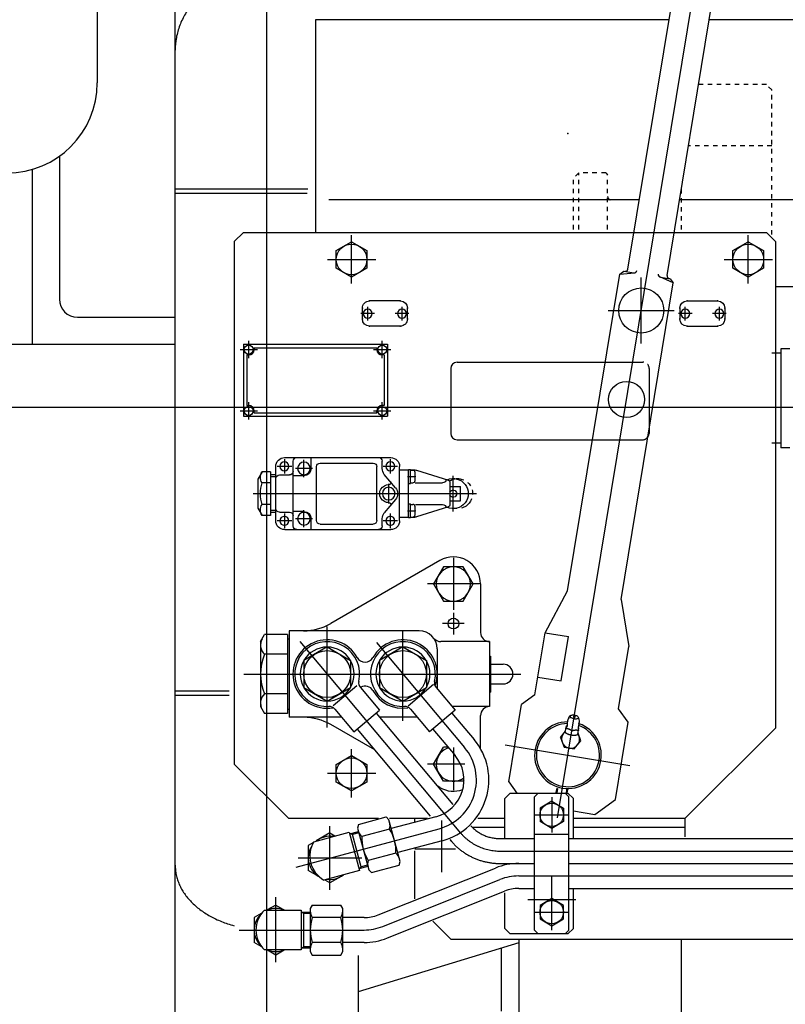
# Model space of a CAD drawing. Extents: x -372 to 287, y -184 to 282.
# Drawn here: x 36 to 53, y -3 to 19 of the extents above; entities that cross this region are included whole.
import ezdxf

# ---------------------------------------------------------------- set-up
doc = ezdxf.new("R2010")
doc.units = 0
doc.linetypes.add('DASHED', pattern=[3.5, 2, -1.5])
doc.linetypes.add('PHANTOM', pattern=[15.5, 8, -1.5, 1.5, -1.5, 1.5, -1.5])
doc.layers.get('0').update_dxf_attribs({"linetype": 'CONTINUOUS'})
doc.layers.get('DEFPOINTS').update_dxf_attribs({"linetype": 'CONTINUOUS'})
doc.styles.get("Standard").update_dxf_attribs({"font": 'txt', "bigfont": 'BIGFONT'})
doc.dimstyles.new('DIMSTYLE28', dxfattribs={"dimtxt": 4, "dimasz": 1, "dimexe": 2.54, "dimexo": 0, "dimgap": 2, "dimtad": 1, "dimzin": 0, "dimblk1": 'OPEN30', "dimblk2": 'OPEN30', "dimsah": 1, "dimcen": 0.09, "dimazin": 3, "dimtfac": 1, "dimtmove": 0, "dimatfit": 3, "dimtvp": 1})
doc.dimstyles.new('DIMSTYLE40', dxfattribs={"dimtxt": 4, "dimasz": 1, "dimexe": 2.54, "dimexo": 0, "dimgap": 2, "dimtad": 1, "dimzin": 0, "dimblk1": 'OPEN30', "dimblk2": 'OPEN30', "dimsah": 1, "dimcen": 0.09, "dimazin": 3, "dimtfac": 1, "dimtmove": 0, "dimatfit": 3, "dimtvp": 1})
doc.dimstyles.new('DIMSTYLE42', dxfattribs={"dimtxt": 4, "dimasz": 1, "dimexe": 2.54, "dimexo": 0, "dimgap": 2, "dimtad": 1, "dimzin": 0, "dimblk1": 'OPEN30', "dimblk2": 'OPEN30', "dimsah": 1, "dimcen": 0.09, "dimazin": 3, "dimtfac": 1, "dimtmove": 0, "dimatfit": 3, "dimtvp": 1})

# ---------------------------------------------------------------- blocks, each defined once
blk = doc.blocks.new('KOZU0038')
at = {"color": 5, "linetype": 'CONTINUOUS'}
for p, q in [((3, 22), (-3, 22)), ((-7, 1), (-7, 18)), ((7, 1), (7, 18)), ((3, -3), (-3, -3))]:
    blk.add_line(p, q, dxfattribs=at)
for centre in [(0, 19), (0, 0)]:
    blk.add_circle(centre, 2.5, dxfattribs=at)
for centre, start, end in [((-3, 18), 90, 180), ((3, 18), 360, 90), ((-3, 1), 180, 270), ((3, 1), 270, 360)]:
    blk.add_arc(centre, 4, start, end, dxfattribs=at)
at = {"color": 7, "linetype": 'CONTINUOUS'}
for p in [(-3, 22), (3, 22), (-7, 18), (0, 19), (7, 18), (-7, 1), (0, 0), (0, 0), (7, 1), (-3, -3), (3, -3)]:
    blk.add_point(p, dxfattribs=at)
blk = doc.blocks.new('KOZU0040')
at = {"color": 7, "linetype": 'CONTINUOUS'}
blk.add_lwpolyline([(0, 10.97), (9.5, 5.48), (9.5, -5.48), (0, -10.97), (-9.5, -5.48), (-9.5, 5.48), (0, 10.97)], dxfattribs=at)
blk.add_circle((0, 0), 9.5, dxfattribs=at)
for p in [(0, 10.97), (0, 0)]:
    blk.add_point(p, dxfattribs=at)
blk = doc.blocks.new('KOZU0042')
at = {"color": 7, "linetype": 'CONTINUOUS'}
for p, q in [((-3.8, 0), (3.8, 0)), ((-3.8, 0), (-3.8, -1)), ((0, 0.54), (0, -3.91)), ((3.8, 0), (3.8, -1)), ((-3.8, -1), (3.8, -1)), ((-3.5, -1), (-3.5, -2.3)), ((-2.2, -3.6), (2.2, -3.6)), ((3.5, -1), (3.5, -2.3))]:
    blk.add_line(p, q, dxfattribs=at)
for centre, start, end in [((-2.2, -2.3), 180, 269.9999), ((2.2, -2.3), 270, 360)]:
    blk.add_arc(centre, 1.3, start, end, dxfattribs=at)
for p in [(0, 0), (0, -3.6)]:
    blk.add_point(p, dxfattribs=at)
blk = doc.blocks.new('KOZU0041')
at = {"color": 7, "linetype": 'CONTINUOUS'}
for p, q in [((157.15, 165.05), (98.25, 165.05)), ((98.5, 164.2), (98.5, 156.2)), ((142.4, 159.05), (142.4, 165.05)), ((157.2, 164.2), (157.2, 156.2)), ((93.4, 130), (93.4, 160.2)), ((94.5, 160.2), (102.5, 160.2)), ((103, 158.99), (103, 163.05)), ((106, 130.15), (106, 160.05)), ((137.4, 162.05), (108, 162.05)), ((139.4, 130.15), (139.4, 160.05)), ((141.65, 159.05), (151.15, 159.05)), ((146.4, 154.3), (146.4, 163.8)), ((152.4, 127.15), (152.4, 163.05)), ((153.2, 160.2), (161.2, 160.2)), ((162, 130), (162, 160.1)), ((63.67, 135.26), (63.67, 155.02)), ((83.96, 158.06), (66.2, 152.51)), ((87.24, 158.2), (84.86, 158.2)), ((88.4, 132), (88.4, 158.2)), ((93.4, 158.2), (88.4, 158.2)), ((95.57, 148.31), (101.83, 155.77)), ((146.4, 155.05), (152.4, 155.05)), ((160, 155.45), (154.4, 155.45)), ((162, 155.58), (165, 155.58)), ((162, 154.42), (165, 154.42)), ((165, 157.22), (169.62, 157.22)), ((165, 157.22), (165, 132.98)), ((169.62, 157.22), (172, 153.1)), ((172, 153.1), (172, 137.1)), ((59.67, 141.1), (59.67, 149.1)), ((65.5, 149.1), (59.67, 149.1)), ((65.5, 151.55), (65.5, 138.65)), ((84.67, 151.1), (69.5, 151.1)), ((99.4, 139.6), (99.4, 150.6)), ((165, 151.16), (169.62, 151.16)), ((174.63, 145.1), (50.72, 145.1)), ((65.5, 141.1), (59.67, 141.1)), ((66.2, 137.69), (83.96, 132.14)), ((84.53, 139.1), (69.5, 139.1)), ((95.57, 141.89), (101.83, 134.43)), ((165, 139.04), (169.62, 139.04)), ((172, 137.1), (169.62, 132.98)), ((87.1, 132), (84.86, 132)), ((93.4, 132), (88.4, 132)), ((98.5, 134), (98.5, 126)), ((103, 127.15), (103, 131.21)), ((141.65, 131.15), (151.15, 131.15)), ((142.4, 125.15), (142.4, 131.15)), ((146.4, 126.4), (146.4, 135.9)), ((146.4, 135.15), (152.4, 135.15)), ((160, 134.75), (154.4, 134.75)), ((157.2, 134), (157.2, 126)), ((162, 135.78), (165, 135.78)), ((162, 134.62), (165, 134.62)), ((165, 132.98), (169.62, 132.98)), ((94.5, 130), (102.5, 130)), ((137.4, 128.15), (108, 128.15)), ((153.2, 130), (161.2, 130)), ((156.95, 125.15), (98.25, 125.15))]:
    blk.add_line(p, q, dxfattribs=at)
for centre, radius in [((98.5, 160.2), 2.5), ((146.4, 159.05), 3.5), ((157.2, 160.2), 2.5), ((99.4, 145.1), 3.5), ((98.5, 130), 2.5), ((146.4, 131.15), 3.5), ((157.2, 130), 2.5)]:
    blk.add_circle(centre, radius, dxfattribs=at)
for centre, radius, start, end in [((98.25, 160.2), 4.85, 90, 180), ((105, 163.05), 2, 90, 180), ((150.4, 163.05), 2, 0, 90), ((157.15, 160.2), 4.85, 0, 90.0002), ((98, 158.99), 5, 320.0003, 360), ((108, 160.05), 2, 90, 180), ((137.4, 160.05), 2, 0, 90), ((146.4, 159.05), 4, 180, 270), ((63.67, 145.1), 8.35, 66.501, 293.5043), ((84.86, 155.2), 3, 89.9748, 107.3712), ((154.4, 157.45), 2, 180, 270), ((160, 153.45), 2, 0, 90.0004), ((165.19, 154.19), 5.37, 325.6158, 34.3842), ((66.5, 151.55), 1, 107.3705, 180), ((69.5, 153.1), 2, 185.2881, 270), ((99.4, 145.1), 5, 140.4844, 219.9997), ((99.21, 151.1), 1, 140.0076, 271.81), ((99.4, 145.1), 5, 268.1917, 91.81), ((150.49, 145.1), 20.06, 342.412, 17.588), ((63.67, 145.1), 2, 23.8911, 336.1085), ((66.5, 138.65), 1, 180, 252.6292), ((69.5, 137.1), 2, 90, 174.7115), ((99.21, 139.1), 1, 88.19, 219.9924), ((160, 136.75), 2, 270, 360), ((165.19, 136.01), 5.37, 325.6158, 34.3844), ((84.86, 135), 3, 252.6288, 270.0252), ((98, 131.21), 5, 0, 39.9985), ((146.4, 131.15), 4, 90.0002, 180), ((154.4, 132.75), 2, 90.0004, 180), ((98.25, 130), 4.85, 180, 270), ((105, 127.15), 2, 180, 270), ((108, 130.15), 2, 180, 270), ((137.4, 130.15), 2, 270, 360), ((150.4, 127.15), 2, 270, 360), ((157.15, 130), 4.85, 270, 360)]:
    blk.add_arc(centre, radius, start, end, dxfattribs=at)
at = {"color": 7, "linetype": 'PHANTOM'}
blk.add_arc((61.25, 145.1), 8.35, 59.4029, 300.5971, dxfattribs=at)
at = {"color": 7, "linetype": 'CONTINUOUS'}
for p in [(0, 344.95), (98.5, 160.2), (63.67, 145.1), (98.5, 130), (0, 0)]:
    blk.add_point(p, dxfattribs=at)
at = {"color": 7, "linetype": 'CONTINUOUS', "yscale": -1, "rotation": 89.99998884409983}
for p in [(88.4, 154.6), (88.4, 135.6)]:
    blk.add_blockref('KOZU0042', p, dxfattribs=at)
blk = doc.blocks.new('KOZU0043')
at = {"color": 7, "linetype": 'CONTINUOUS'}
for p, q in [((0, -13.42), (0, 13.42)), ((-13.42, 0), (13.42, 0))]:
    blk.add_line(p, q, dxfattribs=at)
blk.add_lwpolyline([(0, 9.81), (8.5, 4.91), (8.5, -4.91), (0, -9.81), (-8.5, -4.91), (-8.5, 4.91), (0, 9.81)], dxfattribs=at)
blk.add_circle((0, 0), 8.5, dxfattribs=at)
for p in [(0, 9.81), (0, 0)]:
    blk.add_point(p, dxfattribs=at)
blk = doc.blocks.new('KOZU0037')
at = {"color": 7, "linetype": 'CONTINUOUS'}
for p, q in [((806.28, -227.76), (885.94, 255.97)), ((845.26, 76.68), (874.11, 251.82)), ((866.97, 73.1), (895.82, 248.24)), ((672, 215), (672, 97)), ((868.04, 215), (672, 215)), ((1047, 215), (890.34, 215)), ((851.58, 115), (679.48, 115)), ((1041.51, 115), (873.87, 115)), ((627, 92), (632, 97)), ((632, 97), (922, 97)), ((922, 97), (927, 92)), ((627, 92), (627, -198)), ((927, 92), (927, -178)), ((811.82, -101.76), (840.75, 73.88)), ((840.75, 73.88), (843.05, 75.52)), ((840.75, 73.88), (848.85, 74.62)), ((843.05, 75.52), (848.49, 74.63)), ((852.62, 35.33), (852.62, 72.02)), ((870.35, 69), (862.91, 72.3)), ((863.28, 72.19), (868.7, 71.3)), ((868.7, 71.3), (870.35, 69)), ((841.43, -106.63), (870.35, 69)), ((927, 67), (1027, 67)), ((701, 48.21), (701, 55.79)), ((720, 48.21), (720, 55.79)), ((877, 48.21), (877, 55.79)), ((896, 48.21), (896, 55.79)), ((704.79, 52), (697.21, 52)), ((723.79, 52), (716.21, 52)), ((834.28, 53.68), (870.97, 53.68)), ((880.79, 52), (873.21, 52)), ((899.79, 52), (892.21, 52)), ((632, 35), (712, 35)), ((632, 35), (632, -5)), ((635, 27.18), (635, 36.82)), ((638, 33), (638, 32)), ((638, 33), (706, 33)), ((706, 33), (706, 32)), ((709, 27.18), (709, 36.82)), ((712, 35), (712, -5)), ((630.18, 32), (639.82, 32)), ((634, 29), (634, 1)), ((634, 29), (635, 29)), ((704.18, 32), (713.82, 32)), ((710, 29), (709, 29)), ((710, 29), (710, 1)), ((930, 30), (925, 30)), ((935, 32.5), (930, 32.5)), ((930, 32.5), (930, -22.5)), ((750.5, 25), (853.5, 25)), ((747, 21.5), (747, -14.5)), ((857, 21.5), (857, -14.5)), ((634, 1), (635, 1)), ((635, -6.82), (635, 2.82)), ((709, -6.82), (709, 2.82)), ((710, 1), (709, 1)), ((630.18, -2), (639.82, -2)), ((632, -5), (712, -5)), ((638, -3), (638, -2)), ((638, -3), (706, -3)), ((704.18, -2), (713.82, -2)), ((706, -3), (706, -2)), ((750.5, -18), (853.5, -18)), ((930, -20), (925, -20)), ((935, -22.5), (930, -22.5)), ((741, -85.01), (680.43, -119.98)), ((748.5, -83.59), (748.5, -112.41)), ((762.91, -98), (734.09, -98)), ((763.5, -98), (763.5, -125)), ((799.37, -125.05), (811.82, -101.76)), ((841.43, -106.63), (845.75, -132.68)), ((748.5, -113.98), (748.5, -126.02)), ((754.52, -120), (742.48, -120)), ((657.5, -124), (657.5, -172)), ((729.5, -124), (657.5, -124)), ((678.5, -177.71), (678.5, -121.64)), ((720.5, -173.93), (720.5, -124)), ((793.69, -159.58), (799.37, -125.05)), ((799.37, -125.05), (812.2, -127.16)), ((641.5, -130), (643.77, -126.06)), ((641.5, -130), (641.5, -166)), ((656.5, -126.06), (643.77, -126.06)), ((656.5, -126.06), (656.5, -169.94)), ((656.5, -128.5), (657.5, -128.5)), ((663.37, -129.96), (752.5, -236.18)), ((705.88, -130.57), (754.7, -188.75)), ((768.5, -130), (741.5, -130)), ((768.5, -130), (768.5, -166)), ((808.14, -151.83), (812.2, -127.16)), ((678.5, -132.99), (665.5, -140.49)), ((678.5, -132.99), (691.5, -140.49)), ((720.5, -132.99), (707.5, -140.49)), ((720.5, -132.99), (733.5, -140.49)), ((739.5, -134), (739.5, -156.25)), ((840.06, -167.22), (845.75, -132.68)), ((656.5, -137.03), (643.77, -137.03)), ((665.5, -140.49), (665.5, -155.51)), ((691.5, -140.49), (691.5, -155.51)), ((707.5, -140.49), (707.5, -155.51)), ((733.5, -140.49), (733.5, -155.51)), ((768.5, -138), (769, -138)), ((769, -138), (769, -158)), ((769, -142.5), (776, -142.5)), ((632.24, -148), (785.84, -148)), ((795.31, -149.71), (808.14, -151.83)), ((665.5, -155.51), (678.5, -163.01)), ((678.5, -163.01), (691.5, -155.51)), ((681.76, -165.42), (694.91, -154.39)), ((696.88, -155.51), (707.44, -168.1)), ((707.5, -155.51), (720.5, -163.01)), ((720.5, -163.01), (733.5, -155.51)), ((737.52, -153.88), (723.34, -165.77)), ((738.88, -155.51), (749.45, -168.1)), ((768.5, -158), (769, -158)), ((769, -153.5), (776, -153.5)), ((656.5, -158.97), (643.77, -158.97)), ((793.69, -159.58), (786.22, -164.94)), ((641.5, -166), (643.77, -169.94)), ((656.5, -167.5), (657.5, -167.5)), ((682.71, -167.4), (693.27, -179.99)), ((693.27, -179.99), (707.44, -168.1)), ((724.71, -167.4), (735.27, -179.99)), ((749.45, -168.1), (735.27, -179.99)), ((768.5, -166), (747.68, -166)), ((779.15, -207.86), (786.22, -164.94)), ((845.42, -174.69), (840.06, -167.22)), ((656.5, -169.94), (643.77, -169.94)), ((686.57, -172), (657.5, -172)), ((705.64, -169.61), (748.22, -220.35)), ((728.57, -172), (707.65, -172)), ((747.64, -169.61), (759.98, -184.31)), ((763.5, -189.35), (763.5, -171)), ((838.35, -217.61), (845.42, -174.69)), ((704.83, -190.11), (680.43, -176.02)), ((695.07, -178.48), (735.6, -226.77)), ((737.07, -178.48), (749.41, -193.18)), ((877, -228), (927, -178)), ((737.53, -198), (743.01, -188.5)), ((745.48, -188.5), (743.01, -188.5)), ((748.5, -188.76), (748.5, -212.41)), ((777.1, -187.25), (846.23, -198.64)), ((627, -198), (657, -228)), ((754.81, -198), (734.09, -198)), ((743.01, -207.5), (737.53, -198)), ((753.98, -207.5), (743.01, -207.5)), ((754.35, -206.87), (753.98, -207.5)), ((741, -210.99), (739.77, -210.28)), ((779.15, -207.86), (783.62, -214.1)), ((795.5, -214.1), (793.5, -216.1)), ((793.5, -290.1), (793.5, -216.1)), ((803, -216.37), (803, -235.83)), ((812.5, -216.1), (810.5, -214.1)), ((812.5, -290.1), (812.5, -216.1)), ((826.86, -225.85), (838.35, -217.61)), ((803, -218.59), (796.5, -222.35)), ((796.5, -222.35), (796.5, -229.85)), ((803, -218.59), (809.5, -222.35)), ((809.5, -222.35), (809.5, -229.85)), ((815, -223.9), (826.86, -225.85)), ((657, -228), (706.91, -228)), ((695.9, -231.4), (711.21, -227.29)), ((712.73, -228.81), (711.21, -227.29)), ((718.94, -251.99), (712.73, -228.81)), ((712.97, -228), (734.13, -228)), ((738.71, -227.13), (714.05, -233.73)), ((727, -229.73), (727, -228)), ((742, -257.94), (742, -229.27)), ((761.99, -228), (777, -228)), ((793.27, -226.1), (812.73, -226.1)), ((815.27, -228), (877, -228)), ((877, -238.38), (877, -228)), ((661.21, -255.04), (740.49, -233.79)), ((680, -267.67), (680, -232.33)), ((695.9, -231.39), (695.34, -233.47)), ((695.34, -233.46), (701.55, -256.65)), ((713.01, -233.98), (697.69, -238.09)), ((758.93, -233), (777, -233)), ((803, -233.61), (796.5, -229.85)), ((809.5, -229.85), (803, -233.61)), ((815, -233), (877, -233)), ((671.02, -241.02), (690.68, -235.75)), ((680, -236.14), (672.37, -240.55)), ((680, -236.14), (682.64, -237.67)), ((690.68, -235.75), (696.37, -257)), ((690.94, -236.71), (690.93, -236.72)), ((690.95, -236.71), (695.86, -235.4)), ((692.59, -237.05), (691.14, -236.66)), ((697.57, -255.65), (692.39, -236.33)), ((696.04, -236.12), (692.59, -237.05)), ((746.46, -239.72), (747.21, -240.62)), ((774.57, -239.3), (793.5, -239.3)), ((793.5, -236.8), (812.5, -236.8)), ((812.5, -239.3), (998.5, -239.3)), ((670.53, -241.61), (668, -243.07)), ((668, -243.07), (668, -256.93)), ((742.28, -240.46), (717.62, -247.06)), ((727, -245), (749.55, -245)), ((662.33, -250), (697.67, -250)), ((716.59, -247.37), (701.28, -251.47)), ((727, -272.61), (727, -246.13)), ((774.57, -246.2), (1165.5, -246.2)), ((696.12, -256.03), (696.11, -256.04)), ((701.04, -254.72), (696.13, -256.03)), ((697.38, -254.92), (696.31, -255.98)), ((700.83, -253.99), (697.38, -254.92)), ((701.55, -256.65), (703.07, -258.16)), ((703.07, -258.16), (718.39, -254.06)), ((706.74, -281.59), (771.73, -255.6)), ((718.39, -254.06), (718.94, -251.99)), ((774.57, -253.1), (793.5, -253.1)), ((812.5, -253.1), (998.5, -253.1)), ((673.79, -260.27), (668, -256.93)), ((696.37, -257), (676.71, -262.27)), ((687.55, -259.49), (680, -263.86)), ((709.31, -288), (774.29, -262)), ((784.69, -260), (1298.5, -260)), ((803, -290.1), (803, -259.66)), ((680, -263.86), (677.34, -262.32)), ((784.69, -266.9), (793.5, -266.9)), ((812.5, -266.9), (998.5, -266.9)), ((650, -307.91), (650, -271.86)), ((711.87, -294.4), (776.86, -268.41)), ((789.66, -273), (816.34, -273)), ((650, -276.14), (645.29, -278.87)), ((650, -276.14), (654.75, -278.89)), ((670.17, -276.14), (669.1, -278)), ((669.1, -278), (669.1, -302)), ((670.17, -276.14), (686.03, -276.14)), ((687.1, -278), (686.03, -276.14)), ((687.1, -302), (687.1, -278)), ((641.86, -280.84), (638, -283.07)), ((638, -283.07), (638, -296.93)), ((643.65, -279), (664, -279)), ((664, -279), (664, -301)), ((664.01, -280), (664, -280)), ((664.02, -280), (669.1, -280)), ((665.51, -280.75), (664.21, -280)), ((665.51, -300), (665.51, -280)), ((669.09, -280.75), (665.51, -280.75)), ((686.03, -283.07), (670.17, -283.07)), ((698.91, -283.1), (687.1, -283.1)), ((793.27, -280.1), (812.73, -280.1)), ((737, -285), (747, -295)), ((629.6, -290), (698.91, -290)), ((793.5, -290.1), (795.5, -292.1)), ((812.5, -290.1), (810.5, -292.1)), ((641.83, -299.14), (638, -296.93)), ((664.01, -300), (664, -300)), ((669.1, -300), (664.02, -300)), ((665.51, -299.25), (664.21, -300)), ((669.09, -299.25), (665.51, -299.25)), ((686.03, -296.93), (670.17, -296.93)), ((698.91, -296.9), (687.1, -296.9)), ((747, -295), (1295, -295)), ((664, -301), (643.65, -301)), ((650, -303.86), (645.33, -301.16)), ((654.67, -301.16), (650, -303.86)), ((669.1, -302), (670.17, -303.86)), ((670.17, -303.86), (686.03, -303.86)), ((686.03, -303.86), (687.1, -302))]:
    blk.add_line(p, q, dxfattribs=at)
at = {"color": 7, "linetype": 'DASHED'}
for p, q in [((922, 179), (884.41, 179)), ((925, 176), (922, 179)), ((925, 95.77), (925, 176)), ((925, 145), (878.81, 145)), ((818, 130), (815, 127)), ((815, 98.7), (815, 127)), ((818, 98.7), (818, 130)), ((833, 130), (818, 130)), ((833, 130), (834, 129)), ((834, 98.7), (834, 129)), ((875, 98.56), (875, 121.85)), ((851.58, 115), (836, 115)), ((805.54, -213.75), (806.24, -209.52)), ((806.02, -213.93), (806.72, -209.68)), ((811.1, -213.84), (811.65, -210.5)), ((811.61, -213.82), (812.16, -210.5))]:
    blk.add_line(p, q, dxfattribs=at)
at = {"color": 5, "linetype": 'CONTINUOUS'}
for p, q in [((812.41, -172.34), (813.19, -171.26)), ((818.24, -173.3), (817.84, -172.03)), ((807.77, -183.18), (810.65, -179.67)), ((810.53, -180.38), (811.13, -176.73)), ((813.86, -181.71), (814.21, -179.59)), ((817.44, -181.52), (818.04, -177.87)), ((807.77, -183.18), (809.8, -188.58)), ((815.5, -189.52), (819.16, -185.06)), ((819.16, -185.06), (817.56, -180.8)), ((809.8, -188.58), (815.5, -189.52))]:
    blk.add_line(p, q, dxfattribs=at)
at = {"color": 6, "linetype": 'CONTINUOUS'}
for p, q in [((780, -214.1), (777, -217.1)), ((777, -239.3), (777, -217.1)), ((780, -214.1), (812, -214.1)), ((812, -214.1), (815, -217.1)), ((815, -239.3), (815, -217.1)), ((777, -253.85), (777, -253.1)), ((815, -289.1), (815, -266.9)), ((777, -289.1), (777, -269.41)), ((780, -292.1), (777, -289.1)), ((812, -292.1), (815, -289.1)), ((812, -292.1), (780, -292.1))]:
    blk.add_line(p, q, dxfattribs=at)
at = {"color": 5, "linetype": 'CONTINUOUS'}
blk.add_lwpolyline([(813.12, -171.42, 0.098491), (813.24, -171.8, 0.098491), (813.71, -172.18, 0.098491), (814.44, -172.5, 0.098491), (815.34, -172.72, 0.098491), (816.26, -172.8, 0.098491), (817.06, -172.73, 0.098491), (817.62, -172.52, 0.098491), (817.86, -172.2, 0.098491), (817.73, -171.83, 0.098491), (817.27, -171.45, 0.098491), (816.53, -171.13, 0.098491), (815.64, -170.91, 0.098491), (814.72, -170.83, 0.098491), (813.92, -170.9, 0.098491), (813.36, -171.11, 0.098491)], format="xyb", close=True, dxfattribs=at)
for points in [[(815, -171.73, 0.049127), (815, -171.77, 0.049127), (815.02, -171.81, 0.049127), (815.06, -171.85, 0.049127), (815.12, -171.89, 0.049127), (815.19, -171.92, 0.049127), (815.27, -171.96, 0.049127), (815.36, -171.98, 0.049127), (815.46, -172, 0.049127), (815.55, -172.01, 0.049127), (815.65, -172.02, 0.049127), (815.74, -172.02, 0.049127), (815.82, -172, 0.049127), (815.88, -171.99, 0.049127), (815.93, -171.96, 0.049127), (815.97, -171.93, 0.049127), (815.98, -171.89, -1)], [(814.21, -179.59, 0.009593), (814.02, -179.44, 0.009593), (813.82, -179.3, 0.009593), (813.62, -179.17, 0.009593), (813.42, -179.05, 0.009593), (813.22, -178.93, 0.009593), (813.01, -178.82, 0.009593), (812.8, -178.73, 0.009593), (812.59, -178.64, 0.009593), (812.38, -178.56, 0.009593), (812.17, -178.49, 0.009593), (811.95, -178.42, 0.009593), (811.74, -178.37, 0.009593), (811.52, -178.33, 0.009593), (811.31, -178.29, 0.009593), (811.09, -178.27, 0.009593), (810.88, -178.26, -1)], [(811.62, -176.58, 0.001262), (811.59, -176.59, 0.001262), (811.56, -176.6, 0.001262), (811.53, -176.61, 0.001262), (811.49, -176.62, 0.001262), (811.46, -176.62, 0.001262), (811.43, -176.63, 0.001262), (811.4, -176.64, 0.001262), (811.37, -176.65, 0.001262), (811.34, -176.66, 0.001262), (811.31, -176.67, 0.001262), (811.28, -176.68, 0.001262), (811.25, -176.69, 0.001262), (811.22, -176.7, 0.001262), (811.19, -176.71, 0.001262), (811.16, -176.72, 0.001262), (811.13, -176.73, -1)], [(817.79, -179.4, 0.009576), (817.58, -179.34, 0.009576), (817.37, -179.3, 0.009576), (817.15, -179.26, 0.009576), (816.94, -179.23, 0.009576), (816.72, -179.21, 0.009576), (816.5, -179.2, 0.009576), (816.27, -179.2, 0.009576), (816.04, -179.21, 0.009576), (815.82, -179.23, 0.009576), (815.59, -179.25, 0.009576), (815.36, -179.29, 0.009576), (815.13, -179.33, 0.009576), (814.9, -179.38, 0.009576), (814.67, -179.44, 0.009576), (814.44, -179.51, 0.009576), (814.21, -179.59, -1)], [(818.04, -177.87, 0.001263), (818.01, -177.85, 0.001263), (817.99, -177.83, 0.001263), (817.96, -177.81, 0.001263), (817.94, -177.79, 0.001263), (817.91, -177.77, 0.001263), (817.89, -177.75, 0.001263), (817.86, -177.73, 0.001263), (817.84, -177.71, 0.001263), (817.81, -177.7, 0.001263), (817.78, -177.68, 0.001263), (817.76, -177.66, 0.001263), (817.73, -177.64, 0.001263), (817.71, -177.62, 0.001263), (817.68, -177.6, 0.001263), (817.66, -177.59, 0.001263), (817.63, -177.57, -1)], [(810.53, -180.38, 0.009593), (810.72, -180.53, 0.009593), (810.92, -180.67, 0.009593), (811.12, -180.8, 0.009593), (811.32, -180.92, 0.009593), (811.52, -181.04, 0.009593), (811.73, -181.15, 0.009593), (811.94, -181.24, 0.009593), (812.15, -181.33, 0.009593), (812.36, -181.41, 0.009593), (812.57, -181.48, 0.009593), (812.79, -181.55, 0.009593), (813, -181.6, 0.009593), (813.22, -181.64, 0.009593), (813.43, -181.68, 0.009593), (813.64, -181.7, 0.009593), (813.86, -181.71, -1)], [(813.86, -181.71, 0.009593), (814.07, -181.77, 0.009593), (814.28, -181.81, 0.009593), (814.49, -181.85, 0.009593), (814.71, -181.88, 0.009593), (814.93, -181.9, 0.009593), (815.15, -181.91, 0.009593), (815.37, -181.91, 0.009593), (815.6, -181.9, 0.009593), (815.83, -181.89, 0.009593), (816.06, -181.86, 0.009593), (816.29, -181.82, 0.009593), (816.52, -181.78, 0.009593), (816.75, -181.73, 0.009593), (816.98, -181.67, 0.009593), (817.21, -181.6, 0.009593), (817.44, -181.52, -1)]]:
    blk.add_lwpolyline(points, format="xyb", dxfattribs=at)
at = {"color": 7, "linetype": 'CONTINUOUS'}
for points in [[(758.09, -232.12, 0.014002), (758.86, -232.93, 0.014002), (759.67, -233.71, 0.014002), (760.53, -234.45, 0.014002), (761.43, -235.14, 0.014002), (762.38, -235.78, 0.014002), (763.36, -236.38, 0.014002), (764.38, -236.92, 0.014002), (765.43, -237.41, 0.014002), (766.51, -237.85, 0.014002), (767.61, -238.23, 0.014002), (768.74, -238.55, 0.014002), (769.88, -238.82, 0.014002), (771.04, -239.03, 0.014002), (772.21, -239.18, 0.014002), (773.39, -239.27, 0.014002), (774.57, -239.3, -1)], [(746.9, -240.24, 0.014303), (748.16, -241.7, 0.014303), (749.51, -243.09, 0.014303), (750.94, -244.4, 0.014303), (752.45, -245.64, 0.014303), (754.03, -246.79, 0.014303), (755.68, -247.86, 0.014303), (757.38, -248.83, 0.014303), (759.15, -249.71, 0.014303), (760.96, -250.49, 0.014303), (762.82, -251.18, 0.014303), (764.72, -251.76, 0.014303), (766.65, -252.24, 0.014303), (768.61, -252.62, 0.014303), (770.59, -252.88, 0.014303), (772.57, -253.05, 0.014303), (774.57, -253.1, -1)], [(752.5, -236.18, 0.014191), (753.51, -237.32, 0.014191), (754.59, -238.4, 0.014191), (755.73, -239.43, 0.014191), (756.94, -240.39, 0.014191), (758.2, -241.29, 0.014191), (759.52, -242.12, 0.014191), (760.88, -242.88, 0.014191), (762.29, -243.56, 0.014191), (763.74, -244.17, 0.014191), (765.22, -244.7, 0.014191), (766.73, -245.16, 0.014191), (768.27, -245.53, 0.014191), (769.82, -245.82, 0.014191), (771.4, -246.03, 0.014191), (772.98, -246.16, 0.014191), (774.57, -246.2, -1)]]:
    blk.add_lwpolyline(points, format="xyb", dxfattribs=at)
blk.add_lwpolyline([(803, -287.61), (809.5, -283.85), (809.5, -276.35), (803, -272.59), (796.5, -276.35), (796.5, -283.85), (803, -287.61)], dxfattribs=at)
for centre, radius in [((852.62, 53.68), 12.5), ((635, 32), 2.5), ((709, 32), 2.5), ((844.5, 4.34), 10), ((635, -2), 2.5), ((709, -2), 2.5), ((748.5, -120), 3), ((678.5, -148), 13), ((720.5, -148), 13), ((803, -226.1), 6.5), ((803, -280.1), 6.5)]:
    blk.add_circle(centre, radius, dxfattribs=at)
at = {"color": 7, "linetype": 'DASHED'}
for centre, radius, start, end in [((836, 117), 2, 180, 270), ((853.5, 21.5), 3.5, 0, 90), ((853.5, -14.5), 3.5, 270, 360)]:
    blk.add_arc(centre, radius, start, end, dxfattribs=at)
at = {"color": 7, "linetype": 'CONTINUOUS'}
for centre, radius, start, end in [((843.78, 76.92), 1.5, 260.6471, 350.6478), ((848.72, 76.11), 1.5, 260.647, 350.6481), ((863.52, 73.67), 1.5, 170.6481, 260.6494), ((868.45, 72.86), 1.5, 170.6478, 260.6494), ((635, 32), 3, 270, 360), ((709, 32), 3, 180, 270), ((750.5, 21.5), 3.5, 90, 180), ((750.5, 21.5), 3.5, 90, 180), ((635, -2), 3, 0, 90), ((709, -2), 3, 90, 180), ((750.5, -14.5), 3.5, 180, 270), ((750.5, -14.5), 3.5, 180, 270), ((853.5, -14.5), 3.5, 270, 360), ((748.5, -98), 15, 0, 120), ((665.43, -94), 30, 270, 300), ((729.5, -134), 10, 0, 90), ((768.5, -125), 5, 180, 270), ((648.49, -131.87), 6.99, 150.0001, 227.5868), ((678.5, -148), 19, 28.9545, 279.6668), ((678.5, -148), 18, 347.0328, 272.967), ((720.5, -148), 18, 347.0335, 273.0721), ((720.5, -148), 19, 341.9162, 151.0455), ((741.5, -125), 5, 216.8698, 270), ((678.5, -148), 14.97, 90.2963, 149.7037), ((678.5, -148), 14.97, 30.2963, 89.7037), ((720.5, -148), 14.97, 90.2963, 149.7037), ((720.5, -148), 14.97, 30.2963, 89.7037), ((669.09, -148), 27.59, 156.5708, 203.4292), ((678.5, -148), 14.97, 150.2962, 209.7038), ((678.5, -148), 14.97, 330.2962, 29.7038), ((699.5, -136.38), 5, 208.9547, 331.0457), ((720.5, -148), 14.97, 150.2962, 209.7038), ((720.5, -148), 14.97, 330.2962, 29.7038), ((776, -148), 5.5, 270, 90), ((699.94, -152.94), 4, 167.0329, 219.9997), ((741.94, -152.94), 4, 167.0329, 219.9997), ((678.5, -148), 14.97, 210.2963, 269.7037), ((678.5, -148), 14.97, 270.2963, 329.7037), ((699.5, -159.62), 5, 28.9542, 118.0403), ((720.5, -148), 19, 208.808, 277.9275), ((720.5, -148), 14.97, 210.2963, 269.7037), ((720.5, -148), 14.97, 270.2963, 329.7037), ((648.49, -164.13), 6.99, 132.4129, 210.0002), ((679.64, -169.97), 4, 40.0003, 92.9677), ((721.64, -169.97), 4, 39.9997, 92.9668), ((768.5, -171), 5, 90, 180), ((665.43, -202), 30, 60, 90), ((812, -193), 18.5, 90.6446, 70.6502), ((812, -193), 17.5, 90.6617, 70.6339), ((733.25, -206.74), 34.9, 285, 40), ((748.5, -198), 9.5, 106.5148, 307.707), ((733.25, -206.74), 28, 284.9999, 40), ((733.25, -206.74), 21.1, 284.9999, 40), ((748.5, -198), 15, 240, 290.1169), ((707.22, -231.95), 6.13, 340.6158, 14.9999), ((693.69, -246.33), 22.93, 357.4121, 32.5879), ((680, -250), 12, 81.4436, 128.5565), ((701.68, -233.43), 6.13, 195.0002, 229.3844), ((720.6, -239.12), 22.93, 177.4121, 212.5879), ((680, -250), 12, 149.086, 240.9141), ((684.19, -248.88), 15.34, 149.1772, 240.8229), ((712.6, -252.02), 6.13, 15, 49.384), ((707.06, -253.51), 6.13, 160.6159, 195), ((784.69, -288), 34.9, 90, 111.8014), ((680, -250), 12, 261.4436, 308.5564), ((784.69, -288), 28, 90, 111.8014), ((784.69, -288), 21.1, 90, 111.8015), ((650, -290), 12, 66.4435, 113.5565), ((650, -290), 12, 134.0859, 225.9141), ((654.34, -290), 15.34, 134.1772, 225.8228), ((675.23, -279.61), 6.13, 180, 214.3842), ((692.03, -290), 22.93, 162.4121, 197.5879), ((680.97, -279.61), 6.13, 325.6158, 360), ((664.17, -290), 22.93, 342.4121, 17.5879), ((698.91, -262), 21.1, 270, 291.8013), ((698.91, -262), 28, 270, 291.8014), ((698.91, -262), 34.9, 270, 291.8013), ((675.23, -300.39), 6.13, 145.6158, 180), ((680.97, -300.39), 6.13, 0, 34.3842), ((650, -290), 12, 246.4435, 293.5565)]:
    blk.add_arc(centre, radius, start, end, dxfattribs=at)
at = {"color": 5, "linetype": 'CONTINUOUS'}
for centre, radius, start, end in [((805.82, -175.04), 6, 327.5923, 4.7243), ((815.08, -174.27), 3.3, 144.1316, 184.7245), ((815.49, -171.81), 0.5, 350.6475, 170.6492), ((815.08, -174.27), 3.3, 336.5713, 17.1644), ((813.46, -184.12), 5, 125.0749, 36.2208), ((823.62, -177.97), 6, 156.5717, 193.7038)]:
    blk.add_arc(centre, radius, start, end, dxfattribs=at)
at = {"color": 7, "linetype": 'CONTINUOUS', "yscale": -1}
for name, p, rotation in [('KOZU0041', (812, -193), -180.0000050089563), ('KOZU0038', (720, 52), -90.00000250447816), ('KOZU0038', (877, 52), 90.00000250447816), ('KOZU0040', (748.5, -98), -90.00000250447816)]:
    blk.add_blockref(name, p, dxfattribs=dict(at, rotation=rotation))
at = {"color": 7, "linetype": 'CONTINUOUS', "rotation": 2.504478065487666e-06}
for p in [(692, 82), (912, 82), (692, -203)]:
    blk.add_blockref('KOZU0043', p, dxfattribs=at)
blk = doc.blocks.new('_OPEN30')
at = {"color": 0, "linetype": 'BYBLOCK'}
for q in [(-3, 1), (-3, -1), (-3, 0)]:
    blk.add_line((0, 0), q, dxfattribs=at)
blk = doc.blocks.new('*D28')
at = {"color": 7, "linetype": 'CONTINUOUS'}
for p, q in [((56.6, -10.8), (56.6, -59.395)), ((53.6, -57.895), (-107.2, -57.895))]:
    blk.add_line(p, q, dxfattribs=at)
at = {"layer": 'DEFPOINTS', "color": 7, "linetype": 'CONTINUOUS'}
for p in [(-110.2, 0.32), (56.6, -10.8), (-110.2, -57.895)]:
    blk.add_point(p, dxfattribs=at)
at = {"color": 7, "linetype": 'CONTINUOUS', "rotation": 180.0000000000004}
blk.add_blockref('_OPEN30', (-110.2, -57.895), dxfattribs=at)
at = {"color": 7, "linetype": 'CONTINUOUS'}
blk.add_blockref('_OPEN30', (56.6, -57.895), dxfattribs=at)
at = {"color": 7, "linetype": 'CONTINUOUS', "width": 1.151721}
blk.add_text('4170', height=4, dxfattribs=at).set_placement((-34.222, -56.895))
blk = doc.blocks.new('*D40')
at = {"color": 7, "linetype": 'CONTINUOUS'}
for p, q in [((-110.2, 0.32), (-110.2, -69.395)), ((132.6, -67.895), (-107.2, -67.895))]:
    blk.add_line(p, q, dxfattribs=at)
at = {"layer": 'DEFPOINTS', "color": 7, "linetype": 'CONTINUOUS'}
for p in [(-110.2, 0.32), (135.6, 0.4), (-110.2, -67.895)]:
    blk.add_point(p, dxfattribs=at)
at = {"color": 7, "linetype": 'CONTINUOUS', "rotation": 180.0000000000004}
blk.add_blockref('_OPEN30', (-110.2, -67.895), dxfattribs=at)
at = {"color": 7, "linetype": 'CONTINUOUS'}
blk.add_blockref('_OPEN30', (135.6, -67.895), dxfattribs=at)
at = {"color": 7, "linetype": 'CONTINUOUS', "width": 1.11333}
blk.add_text('6145', height=4, dxfattribs=at).set_placement((5.278, -66.895))
blk = doc.blocks.new('*D42')
at = {"color": 7, "linetype": 'CONTINUOUS'}
for p, q in [((-113.84, 9.192), (-113.84, -79.395)), ((135.6, 0.4), (135.6, -79.395)), ((-110.84, -77.895), (132.6, -77.895))]:
    blk.add_line(p, q, dxfattribs=at)
at = {"layer": 'DEFPOINTS', "color": 7, "linetype": 'CONTINUOUS'}
for p in [(-113.84, 9.192), (135.6, 0.4), (135.6, -77.895)]:
    blk.add_point(p, dxfattribs=at)
at = {"color": 7, "linetype": 'CONTINUOUS', "rotation": 180.0000000000004}
blk.add_blockref('_OPEN30', (-113.84, -77.895), dxfattribs=at)
at = {"color": 7, "linetype": 'CONTINUOUS'}
blk.add_blockref('_OPEN30', (135.6, -77.895), dxfattribs=at)
at = {"color": 7, "linetype": 'CONTINUOUS', "width": 0.842246}
blk.add_text('６２３６（オモテ駆動無の場合）', height=4, dxfattribs=at).set_placement((-18.379, -76.895))

msp = doc.modelspace()

# ---------------------------------------------------------------- linework, layer by layer
at = {"color": 3, "linetype": 'CONTINUOUS'}
for p, q in [((41.8, -21.4), (41.8, 60.296)), ((39.768, -8.163), (39.768, 30.951)), ((39.768, 14.844), (42.713, 14.844)), ((39.768, 14.748), (42.697, 14.748)), ((39.768, 3.706), (40.968, 3.706)), ((39.768, 3.61), (40.968, 3.61)), ((43.832, -8.163), (43.832, -2.168))]:
    msp.add_line(p, q, dxfattribs=at)
at = {"color": 7, "linetype": 'CONTINUOUS'}
for p, q in [((38.04, 29.103), (38.04, 17.2)), ((37.2, 15.571), (37.2, 12.4)), ((36.6, 15.28), (36.6, 11.4)), ((37.6, 12), (39.768, 12)), ((-104.2, 11.4), (39.768, 11.4)), ((-114.827, 10), (136.968, 10)), ((-104.2, 10), (39.768, 10)), ((43.832, -2.965), (47.4, -1.878)), ((47.4, -17.8), (47.4, -1.8)), ((51, -19.76), (51, -1.8)), ((47, -2), (47, -3.4))]:
    msp.add_line(p, q, dxfattribs=at)
at = {"color": 3, "linetype": 'CONTINUOUS'}
for points in [[(43.484, 18.907, 0.03984), (43.283, 19.126, 0.03984), (43.044, 19.315, 0.03984), (42.773, 19.468, 0.03984), (42.478, 19.582, 0.03984), (42.166, 19.655, 0.03984), (41.844, 19.683, 0.03984), (41.521, 19.667, 0.03984), (41.205, 19.607, 0.03984), (40.905, 19.504, 0.03984), (40.627, 19.361, 0.03984), (40.379, 19.182, 0.03984), (40.166, 18.97, 0.03984), (39.995, 18.733, 0.03984), (39.87, 18.475, 0.03984), (39.794, 18.203, 0.03984), (39.768, 17.924, -1)], [(39.768, -0.163, 0.018826), (39.774, -0.271, 0.018826), (39.791, -0.378, 0.018826), (39.82, -0.485, 0.018826), (39.859, -0.589, 0.018826), (39.91, -0.691, 0.018826), (39.972, -0.79, 0.018826), (40.044, -0.886, 0.018826), (40.126, -0.977, 0.018826), (40.217, -1.064, 0.018826), (40.317, -1.145, 0.018826), (40.426, -1.221, 0.018826), (40.543, -1.292, 0.018826), (40.666, -1.355, 0.018826), (40.796, -1.412, 0.018826), (40.932, -1.462, 0.018826), (41.073, -1.504, -1)]]:
    msp.add_lwpolyline(points, format="xyb", dxfattribs=at)
at = {"color": 7, "linetype": 'CONTINUOUS'}
for centre, radius, start, end in [((36.04, 17.2), 2, 270, 360), ((37.6, 12.4), 0.4, 180, 270)]:
    msp.add_arc(centre, radius, start, end, dxfattribs=at)

# ---------------------------------------------------------------- block references
at = {"color": 3, "linetype": 'CONTINUOUS', "xscale": 0.03999999910593033, "yscale": 0.03999999910593033, "zscale": 0.03999999910593033}
msp.add_blockref('KOZU0037', (16, 10), dxfattribs=at)

# ---------------------------------------------------------------- dimensions: what is measured, and where the dimension line sits
at = {"color": 7, "linetype": 'CONTINUOUS'}
for base, p1, p2, dimstyle, picture, middle in [((135.6, -77.895), (-113.84, 9.192), (135.6, 0.4), 'DIMSTYLE42', '*D42', (11.021, -77.895)), ((-110.2, -67.895), (135.6, 0.4), (-110.2, 0.32), 'DIMSTYLE40', '*D40', (12.7, -67.895)), ((-110.2, -57.895), (56.6, -10.8), (-110.2, 0.32), 'DIMSTYLE28', '*D28', (-26.8, -57.895))]:
    dim = msp.add_linear_dim(base=base, p1=p1, p2=p2, dimstyle=dimstyle, dxfattribs=at)
    dim.commit()
    dim.dimension.update_dxf_attribs({"geometry": picture, "text_midpoint": middle})

doc.saveas('drawing.dxf')
